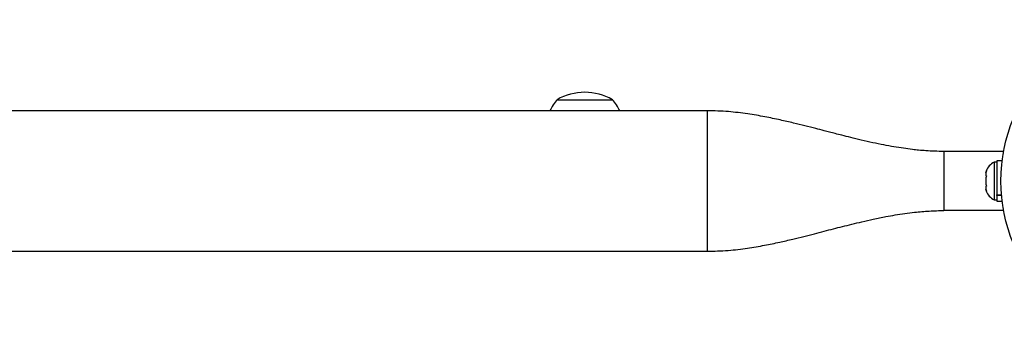
# Model space of a CAD drawing. Extents: x -47 to 296, y -9 to 224.
# Drawn here: x 173 to 190, y 88 to 94 of the extents above; entities that cross this region are included whole.
import ezdxf

# ---------------------------------------------------------------- set-up
doc = ezdxf.new("R2010")
doc.units = 0
doc.header["$LTSCALE"] = 0.125
doc.header["$MEASUREMENT"] = 0
doc.layers.add('CONTOUR', color=7, linetype='CONTINUOUS')

msp = doc.modelspace()

# ---------------------------------------------------------------- linework, layer by layer
at = {"layer": 'CONTOUR'}
for p, q in [((182.104, 92.376), (183.042, 92.376)), ((184.638, 92.189), (102.43, 92.189)), ((189.643, 91.501), (188.642, 91.501)), ((188.642, 91.501), (188.642, 90.499)), ((189.643, 91.501), (189.643, 91.466)), ((189.537, 91.319), (189.49, 91.319)), ((189.49, 91.319), (189.49, 91)), ((189.624, 91.341), (189.537, 91.341)), ((189.537, 91.341), (189.537, 90.765)), ((189.358, 91.172), (189.349, 91.139)), ((189.349, 91.139), (189.358, 91.172)), ((189.349, 91.139), (189.349, 91.086)), ((189.358, 91.086), (189.349, 91.053)), ((189.349, 91.086), (189.358, 91.086)), ((189.349, 91.053), (189.349, 90.947)), ((189.349, 90.947), (189.358, 90.914)), ((189.349, 90.914), (189.349, 90.861)), ((189.358, 90.914), (189.349, 90.914)), ((189.358, 90.828), (189.349, 90.861)), ((189.349, 90.861), (189.358, 90.828)), ((189.49, 91), (189.49, 90.681)), ((189.49, 90.681), (189.537, 90.681)), ((189.537, 90.765), (189.613, 90.765)), ((189.537, 90.753), (189.537, 90.765)), ((189.537, 90.753), (189.537, 90.659)), ((189.614, 90.753), (189.537, 90.753)), ((189.537, 90.659), (189.624, 90.659)), ((189.643, 90.534), (189.643, 90.499)), ((189.643, 90.499), (188.642, 90.499)), ((102.43, 89.811), (184.638, 89.811))]:
    msp.add_line(p, q, dxfattribs=at)
msp.add_circle((192.333, 91), 2.73, dxfattribs=at)
for centre, radius, start, end in [((182.683, 91.874), 0.766, 139.0348, 155.7504), ((182.573, 91.559), 0.942, 60.1372, 119.8628), ((182.464, 91.874), 0.766, 24.2496, 40.9652), ((189.598, 91.089), 0.254, 115.1707, 161.7732), ((189.598, 90.911), 0.254, 198.5126, 244.8293)]:
    msp.add_arc(centre, radius, start, end, dxfattribs=at)
for points, knots in [([(188.642, 91.501), (188.589, 91.501), (188.491, 91.502), (188.348, 91.51), (188.225, 91.52), (188.096, 91.534), (187.954, 91.553), (187.793, 91.578), (187.62, 91.61), (187.436, 91.648), (187.25, 91.691), (187.075, 91.733), (186.928, 91.77), (186.809, 91.801), (186.71, 91.826), (186.601, 91.855), (186.462, 91.891), (186.29, 91.935), (186.09, 91.984), (185.865, 92.036), (185.607, 92.09), (185.315, 92.139), (184.989, 92.18), (184.758, 92.186), (184.638, 92.189)], [0, 0, 0, 0, 0.0489679, 0.0899026, 0.1232704, 0.1497481, 0.1865119, 0.2255923, 0.2676207, 0.3126313, 0.3615319, 0.4050774, 0.4422679, 0.4705316, 0.4934975, 0.5165783, 0.5510286, 0.5971706, 0.6445057, 0.6998434, 0.7630898, 0.8341579, 0.9130458, 1, 1, 1, 1]), ([(184.638, 92.189), (184.638, 92.184), (184.638, 92.175), (184.638, 92.105), (184.638, 91.995), (184.638, 91.846), (184.638, 91.665), (184.638, 91.458), (184.638, 91.233), (184.638, 91), (184.638, 90.767), (184.638, 90.542), (184.638, 90.335), (184.638, 90.154), (184.638, 90.005), (184.638, 89.895), (184.638, 89.825), (184.638, 89.816), (184.638, 89.811)], [0, 0, 0, 0, 0.06253, 0.12506, 0.18759, 0.250121, 0.312651, 0.375181, 0.437711, 0.500241, 0.562771, 0.625302, 0.687832, 0.750362, 0.812892, 0.875422, 0.937952, 1, 1, 1, 1]), ([(184.638, 89.811), (184.758, 89.814), (184.987, 89.82), (185.312, 89.86), (185.601, 89.909), (185.855, 89.962), (186.076, 90.013), (186.272, 90.061), (186.448, 90.107), (186.616, 90.15), (186.774, 90.191), (186.93, 90.231), (187.089, 90.27), (187.263, 90.312), (187.455, 90.356), (187.642, 90.394), (187.819, 90.426), (187.982, 90.451), (188.134, 90.47), (188.272, 90.484), (188.396, 90.493), (188.522, 90.499), (188.601, 90.499), (188.642, 90.499)], [0, 0, 0, 0, 0.086749, 0.165269, 0.235807, 0.298366, 0.352866, 0.399225, 0.444092, 0.4852, 0.524299, 0.561493, 0.601645, 0.644026, 0.691503, 0.744097, 0.782008, 0.821803, 0.862423, 0.894083, 0.927281, 0.962449, 1, 1, 1, 1])]:
    msp.add_open_spline(points, degree=3, knots=knots, dxfattribs=at)

doc.saveas('drawing.dxf')
